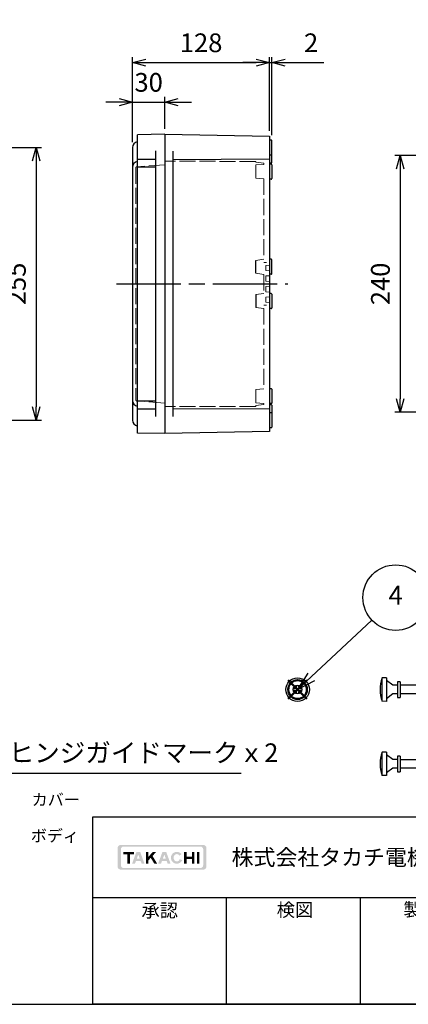
# Model space of a CAD drawing. Units: millimetres. Extents: x 0 to 4055, y 0 to 1400.
# Drawn here: x 982 to 1345, y 0 to 921 of the extents above; entities that cross this region are included whole.
import ezdxf
from ezdxf.enums import TextEntityAlignment as Align

# ---------------------------------------------------------------- set-up
doc = ezdxf.new("R2010")
doc.units = ezdxf.units.MM
doc.header["$LTSCALE"] = 5
for name, pattern in [('AM_ISO02W050x2', [3.75, 3, -0.75]), ('AM_ISO08W050', [18, 12, -1.5, 3, -1.5]), ('gen7a', [6.875, 4.75, -0.875, 0.375, -0.875])]:
    doc.linetypes.add(name, pattern=pattern)
for name, color, linetype in [('0 @ 5', 7, 'Continuous'), ('7A', 4, 'gen7a'), ('RAHM2', 1, 'Continuous')]:
    doc.layers.add(name, color=color, linetype=linetype)
doc.layers.add('AM_12', color=7, linetype='Continuous', lineweight=50, plot=False)
for name, color, linetype, lineweight in [('AM_5', 3, 'Continuous', 25), ('AM_7', 4, 'AM_ISO08W050', 25), ('AM_8', 1, 'Continuous', 25), ('ﾄｯﾌﾟｶﾊﾞｰ', 7, 'Continuous', 25), ('ﾄｯﾌﾟｶﾊﾞｰ0', 7, 'AM_ISO02W050x2', 13), ('ﾋﾞｽ', 8, 'Continuous', 25), ('ﾎﾞﾃﾞｨｰ', 2, 'Continuous', 25), ('ﾎﾞﾃﾞｨｰ0', 2, 'AM_ISO02W050x2', 13)]:
    doc.layers.add(name, color=color, linetype=linetype, lineweight=lineweight)
doc.styles.add('ACISOTS', font='isocp.shx', dxfattribs={"height": 1, "bigfont": 'extfont.shx'})
doc.styles.get("Standard").update_dxf_attribs({"font": 'ISOCP.SHX', "bigfont": 'EXTFONT.SHX'})
doc.styles.add('takachi1', font='txt', dxfattribs={"height": 2.5})
doc.dimstyles.new('AM_ISO$0', dxfattribs={"dimtxt": 3.5, "dimasz": 2.5, "dimexe": 1, "dimexo": 1, "dimgap": 1.5, "dimtad": 1, "dimdsep": 46, "dimtxsty": 'STANDARD', "dimblk": 'OPEN30', "dimcen": 0, "dimclrd": 3, "dimclre": 3, "dimclrt": 2, "dimadec": 0, "dimazin": 2, "dimtp": 0.1, "dimtm": 0.1, "dimtfac": 0.71, "dimtmove": 0, "dimatfit": 3, "dimldrblk": 'OPEN30', "dimfxl": 1, "dimlwd": -1, "dimlwe": -1, "dimarcsym": 0})

# ---------------------------------------------------------------- blocks, each defined once
blk = doc.blocks.new('TK-A3')
blk.add_lwpolyline([(0, 0), (403, 0), (403, 280), (0, 280.0000000000001)], close=True)
blk = doc.blocks.new('A$C0FAF06CF')
at = {"layer": 'AM_8'}
h = blk.add_hatch(color=1, dxfattribs=at)
edge = h.paths.add_edge_path()
edge.add_line((-8.013599999999968, -2.41150000000041), (8.013600000000068, -2.411500000000414))
edge.add_arc((8.013600000000054, -1.773380000000512), 0.6381199999999012, 270, 360)
edge.add_line((8.651719999999955, -1.773380000000512), (8.651719999999967, 1.773379999999486))
edge.add_arc((8.013600000000025, 1.773379999999429), 0.638119999999958, 5.1039e-12, 90.00000000000126)
edge.add_line((8.013599999999997, 2.41149999999939), (-8.013599999999997, 2.411499999999387))
edge.add_arc((-8.013600000000025, 1.773379999999436), 0.638119999999951, 89.99999999999682, 179.9999999999955)
edge.add_line((-8.651719999999983, 1.773379999999486), (-8.651719999999983, -1.773380000000505))
edge.add_arc((-8.013600000000025, -1.773380000000457), 0.638119999999951, 180.0000000000043, 270.0000000000045)
edge = h.paths.add_edge_path(flags=16)
edge.add_line((-7.47193999999996, 2.092439999999486), (7.471940000000017, 2.092439999999479))
edge.add_arc((7.471940000000046, 1.550779999999479), 0.5416600000000003, 7.958078640513122e-13, 90.00000000000148, ccw=False)
edge.add_line((8.013600000000025, 1.550779999999486), (8.013600000000025, -1.550780000000505))
edge.add_arc((7.471940000000017, -1.550780000000502), 0.5416600000000074, 270, 359.99999999999966, ccw=False)
edge.add_line((7.471940000000017, -2.092440000000506), (-7.47193999999996, -2.092440000000513))
edge.add_arc((-7.47193999999996, -1.550780000000505), 0.5416600000000074, 180, 270, ccw=False)
edge.add_line((-8.013599999999968, -1.550780000000505), (-8.013599999999968, 1.550779999999486))
edge.add_arc((-7.47193999999996, 1.550779999999486), 0.5416600000000003, 90, 180, ccw=False)
for points in [[(-5.453699999999969, 0.5935999999994924), (-5.453699999999969, 1.038799999999492), (-7.531299999999987, 1.038799999999492), (-7.531299999999987, 0.5935999999994924), (-6.759619999999983, 0.5935999999994924), (-6.759619999999983, -1.224300000000516), (-6.225379999999972, -1.224300000000516), (-6.225379999999972, 0.5935999999994924)], [(-3.146079999999983, 1.038799999999492), (-3.146079999999983, -1.224300000000516), (-2.671199999999942, -1.224300000000516), (-2.671199999999942, -0.6184186206901412), (-2.193432261217481, -0.1027759420753025), (-1.520149446800417, -1.224300000000516), (-0.9571799999999939, -1.224300000000516), (-1.851807874889658, 0.2659306476478651), (-1.135707252964408, 1.038799999999492), (-1.788279380580377, 1.038799999999492), (-2.671199999999942, 0.085886028951558), (-2.671199999999942, 1.038799999999492)], [(4.304715008555604, 1.038799999999492), (4.304715008555604, -1.224300000000516), (4.775885008555576, -1.224300000000516), (4.775885008555576, -0.315350000000512), (5.829525008555606, -0.315350000000512), (5.829525008555606, -1.224300000000516), (6.300695008555578, -1.224300000000516), (6.300695008555578, 1.038799999999492), (5.829525008555606, 1.038799999999492), (5.829525008555606, 0.1298499999994878), (4.775885008555576, 0.1298499999994878), (4.775885008555576, 1.038799999999492)], [(7.280135008555589, -1.224300000000516), (7.280135008555589, 1.038799999999492), (6.805255008555604, 1.038799999999492), (6.805255008555604, -1.224300000000516)]]:
    blk.add_hatch(color=1, dxfattribs=at).paths.add_polyline_path(points)
h = blk.add_hatch(color=1, dxfattribs=at)
h.paths.add_polyline_path([(-5.264049114754044, -1.224300000000516), (-5.084217508196672, -0.734580000000511), (-4.161102491803262, -0.734580000000511), (-3.981270885245876, -1.224300000000516), (-3.420619999999971, -1.224300000000516), (-4.251659999999958, 1.038799999999492), (-4.993659999999977, 1.038799999999492), (-5.82469999999995, -1.224300000000516)])
h.paths.add_polyline_path([(-4.332759934426206, -0.2671200000005083), (-4.912560065573728, -0.2671200000005083), (-4.622659999999967, 0.5223399999994971)], flags=16)
h = blk.add_hatch(color=1, dxfattribs=at)
h.paths.add_polyline_path([(-0.1961891147540484, -1.224300000000516), (-0.0163575081966769, -0.734580000000511), (0.9067575081967476, -0.734580000000511), (1.086589114754119, -1.224300000000516), (1.64724000000001, -1.224300000000516), (0.8162000000000375, 1.038799999999492), (0.0742000000000189, 1.038799999999492), (-0.7568399999999543, -1.224300000000516)])
h.paths.add_polyline_path([(0.7351000655737892, -0.2671200000005083), (0.1552999344262673, -0.2671200000005083), (0.4452000000000283, 0.5223399999994971)], flags=16)
h = blk.add_hatch(color=1, dxfattribs=at)
edge = h.paths.add_edge_path()
edge.add_ellipse((2.878960000000006, -0.0927500000005264), major_axis=(0, 0.7271600000000495), ratio=0.8673469387754511, start_angle=308.5505407908052, end_angle=246.5820184016549)
edge.add_line((3.469375036740871, -0.3484654247793539), (3.94113500855559, -0.5527900000005097))
edge.add_arc((2.878960000000006, -0.0927500000005122), 1.157520000000026, 38.550540790803325, 336.58201840165333, ccw=False)
edge.add_line((3.784208621486186, 0.6286219454599618), (3.397792961318373, 0.3206961337928842))
blk = doc.blocks.new('TK-仕様書NEW')
for p, q in [((0, 35), (-193, 35)), ((-193, 35), (-193, 0)), ((-118, 35), (-118, 0)), ((-35, 35), (-35, 0)), ((0, 35), (0, 0)), ((-17.5, 30.5), (-9.5, 31.5)), ((-9.5, 31.5), (-9.5, 25.5)), ((-17.5, 26.5), (-17.5, 30.5)), ((-9.5, 25.5), (-17.5, 26.5)), ((-35, 22), (0, 22)), ((-193.0000000000001, 19.99999999999994), (-35, 19.99999999999994)), ((-168.0000000000001, 19.99999999999993), (-168, 0)), ((-143.0000000000001, 19.99999999999993), (-143, 0)), ((-35, 11), (0, 11)), ((-35.00000000000011, 7), (-118, 7)), ((0, 0), (-193, 0))]:
    blk.add_line(p, q)
for radius in [3, 2]:
    blk.add_circle((-22.5, 28.5), radius)
at = {"layer": '7A'}
for q in [(-22.5, 32.07478664473149), (-26.22303737125117, 28.5), (-22.5, 24.78991724228479), (-8.718691599714703, 28.5)]:
    blk.add_line((-22.5, 28.5), q, dxfattribs=at)
at = {"xscale": 0.9599999999999999, "yscale": 0.9599999999999999, "zscale": 0.9599999999999999}
blk.add_blockref('A$C0FAF06CF', (-180, 27.49999999999997), dxfattribs=at)
at = {"insert": (-167, 27.49999999999997), "char_height": 3, "width": 42.88435181670968, "attachment_point": 4}
blk.add_mtext('\\fＭＳ ゴシック|b0|i0|c128|p49;株式会社タカチ電機工業', dxfattribs=at)
for tag, p in [('品名', (-106.1561493930892, 24.94727555274869)), ('型番', (-106.1391682485609, 11.53771236320705))]:
    blk.add_attdef(tag, p, '', height=3.5)
for tag, height, p in [('GEN-TITLE-SCA', 3, (-17.5, 14.79266317345349)), ('承認', 3.5, (-180.7195176573868, 7.729076668239944)), ('検図', 3.5, (-155.5000000000001, 7.72907666823994)), ('製図', 3.5, (-130.5000000000001, 7.72907666823994)), ('ページNO.', 3.5, (-21, 5.5)), ('総ページ数', 3.5, (-12, 5.5))]:
    blk.add_attdef(tag, text='', height=height).set_placement(p, align=Align.MIDDLE)
blk.add_attdef('GEN-TITLE-DAT', text='', height=3).set_placement((-85.5, 3.5), align=Align.MIDDLE_CENTER)
at = {"layer": 'RAHM2', "char_height": 2.5}
for s, insert, width, attachment_point in [('品名', (-116, 32.55103540727967), 90, 4), ('尺度', (-33.80025513713145, 20.80103540727967), 20, 1), ('承認', (-180.4289022005786, 18.8010354072796), 17, 2), ('検図', (-155.1678725559621, 18.92584712714763), 17, 2), ('製図', (-131.4954787961751, 18.95800561859732), 17, 2)]:
    blk.add_mtext(s, dxfattribs=dict(at, insert=insert, width=width, attachment_point=attachment_point))
at = {"layer": 'RAHM2', "color": 0, "insert": (-16.5, 5.5), "char_height": 3.5, "width": 4.469919821818734, "attachment_point": 5}
blk.add_mtext('/', dxfattribs=at)
blk = doc.blocks.new('*S56')
at = {"layer": 'AM_12', "color": 4}
for p, q in [((1232.865020666462, 285.6102250147619), (1250.365020666462, 303.1102250147619)), ((1232.865020666462, 303.1102250147619), (1250.365020666462, 285.6102250147619))]:
    blk.add_line(p, q, dxfattribs=at)
blk.add_circle((1241.615020666462, 294.3602250147619), 8.75, dxfattribs=at)
blk = doc.blocks.new('_Open30')
at = {"color": 0, "linetype": 'ByBlock', "lineweight": -2}
for p, q in [((-1, 0.26794919), (0, 0)), ((0, 0), (-1, -0.26794919)), ((0, 0), (-1, 0))]:
    blk.add_line(p, q, dxfattribs=at)
blk = doc.blocks.new('*D37')
at = {"layer": 'AM_5', "color": 3}
for p, q in [((956.9985690841066, 801.3174395924107), (1002.498569084107, 801.3174395924107)), ((997.4985690841067, 788.8174395924107), (997.4985690841067, 558.8174395924106)), ((956.9985690841066, 546.3174395924106), (1002.498569084107, 546.3174395924106))]:
    blk.add_line(p, q, dxfattribs=at)
at = {"layer": 'Defpoints', "color": 0}
for p in [(951.9985690841067, 801.3174395924107), (951.9985690841067, 546.3174395924106), (997.4985690841067, 546.3174395924106)]:
    blk.add_point(p, dxfattribs=at)
at = {"layer": 'AM_5', "color": 3, "xscale": 12.5, "yscale": 12.5, "zscale": 12.5}
for p, rotation in [((997.4985690841067, 801.3174395924107), 90), ((997.4985690841067, 546.3174395924106), 270)]:
    blk.add_blockref('_Open30', p, dxfattribs=dict(at, rotation=rotation))
at = {"layer": 'AM_5', "color": 2, "insert": (981.2468466431617, 673.8174395924107), "char_height": 17.5, "attachment_point": 5, "rotation": 90}
blk.add_mtext('255', dxfattribs=at)
blk = doc.blocks.new('*D40')
at = {"layer": 'AM_5', "color": 3}
for p, q in [((1087.498569084109, 806.3174395924598), (1087.498569084109, 848.8174395924106)), ((1117.498569084099, 818.8174395924534), (1117.498569084099, 848.8174395924106)), ((1074.998569084109, 843.8174395924106), (1062.498569084109, 843.8174395924106)), ((1087.498569084109, 843.8174395924106), (1117.498569084099, 843.8174395924106)), ((1129.998569084099, 843.8174395924106), (1142.498569084099, 843.8174395924106))]:
    blk.add_line(p, q, dxfattribs=at)
at = {"layer": 'Defpoints', "color": 0}
for p in [(1117.498569084099, 843.8174395924106), (1117.498569084099, 813.8174395924533), (1087.498569084109, 801.3174395924597)]:
    blk.add_point(p, dxfattribs=at)
at = {"layer": 'AM_5', "color": 3, "xscale": 12.5, "yscale": 12.5, "zscale": 12.5}
blk.add_blockref('_Open30', (1087.498569084109, 843.8174395924106), dxfattribs=at)
at = {"layer": 'AM_5', "color": 3, "xscale": 12.5, "yscale": 12.5, "zscale": 12.5, "rotation": 180}
blk.add_blockref('_Open30', (1117.498569084099, 843.8174395924106), dxfattribs=at)
at = {"layer": 'AM_5', "color": 2, "insert": (1102.498569084104, 860.0674395924107), "char_height": 17.5, "attachment_point": 5}
blk.add_mtext('30', dxfattribs=at)
blk = doc.blocks.new('*D41')
at = {"layer": 'AM_5', "color": 3}
for p, q in [((1087.4985690841, 806.3174395924592), (1087.4985690841, 885.8174395924107)), ((1215.498569084095, 816.9674395924648), (1215.498569084095, 885.8174395924107)), ((1099.9985690841, 880.8174395924107), (1202.998569084095, 880.8174395924107))]:
    blk.add_line(p, q, dxfattribs=at)
at = {"layer": 'Defpoints', "color": 0}
for p in [(1215.498569084095, 880.8174395924107), (1215.498569084095, 811.9674395924649), (1087.4985690841, 801.3174395924593)]:
    blk.add_point(p, dxfattribs=at)
at = {"layer": 'AM_5', "color": 3, "xscale": 12.5, "yscale": 12.5, "zscale": 12.5, "rotation": 180}
blk.add_blockref('_Open30', (1087.4985690841, 880.8174395924107), dxfattribs=at)
at = {"layer": 'AM_5', "color": 3, "xscale": 12.5, "yscale": 12.5, "zscale": 12.5}
blk.add_blockref('_Open30', (1215.498569084095, 880.8174395924107), dxfattribs=at)
at = {"layer": 'AM_5', "color": 2, "insert": (1151.498569084098, 897.0691620333555), "char_height": 17.5, "attachment_point": 5}
blk.add_mtext('128', dxfattribs=at)
blk = doc.blocks.new('*D42')
at = {"layer": 'AM_5', "color": 3}
for p, q in [((1215.498569084095, 816.9674395924648), (1215.498569084095, 885.8174395924107)), ((1217.498569084096, 812.8174395924698), (1217.498569084096, 885.8174395924107)), ((1202.998569084095, 880.8174395924107), (1190.498569084095, 880.8174395924107)), ((1215.498569084095, 880.8174395924107), (1217.498569084096, 880.8174395924107)), ((1229.998569084096, 880.8174395924107), (1265.993992312443, 880.8174395924107))]:
    blk.add_line(p, q, dxfattribs=at)
at = {"layer": 'Defpoints', "color": 0}
for p in [(1217.498569084096, 880.8174395924107), (1215.498569084095, 811.9674395924649), (1217.498569084096, 807.8174395924698)]:
    blk.add_point(p, dxfattribs=at)
at = {"layer": 'AM_5', "color": 3, "xscale": 12.5, "yscale": 12.5, "zscale": 12.5}
blk.add_blockref('_Open30', (1215.498569084095, 880.8174395924107), dxfattribs=at)
at = {"layer": 'AM_5', "color": 3, "xscale": 12.5, "yscale": 12.5, "zscale": 12.5, "rotation": 180}
blk.add_blockref('_Open30', (1217.498569084096, 880.8174395924107), dxfattribs=at)
at = {"layer": 'AM_5', "color": 2, "insert": (1254.246280698269, 897.0691620333555), "char_height": 17.5, "attachment_point": 5}
blk.add_mtext('2', dxfattribs=at)
blk = doc.blocks.new('*S62')
at = {"layer": 'AM_5', "color": 3}
blk.add_line((1310.911294586383, 359.4484613569845), (1254.370620954647, 306.3412375466003), dxfattribs=at)
at = {"layer": 'AM_5', "color": 3, "linetype": 'Continuous'}
for p, q in [((1251.160318351361, 309.7590903117831), (1241.615020666462, 294.3602250147619)), ((1254.370620954647, 306.3412375466003), (1241.615020666462, 294.3602250147619)), ((1241.615020666462, 294.3602250147619), (1257.580923557933, 302.9233847814176))]:
    blk.add_line(p, q, dxfattribs=at)
at = {"layer": 'AM_5', "color": 3}
blk.add_circle((1333.233595090705, 380.4152332877018), 30.625, dxfattribs=at)
at = {"layer": 'AM_5', "color": 7, "insert": (1333.233595090705, 380.4152332877018), "char_height": 17.5, "attachment_point": 5, "style": 'ACISOTS'}
blk.add_mtext('4', dxfattribs=at)
blk = doc.blocks.new('*D46')
at = {"layer": 'AM_5', "color": 3}
for p, q in [((1387.848569084099, 793.8174395924243), (1332.498569084102, 793.8174395924243)), ((1337.498569084102, 781.3174395924243), (1337.498569084102, 566.3174395924246)), ((1387.848569084099, 553.8174395924246), (1332.498569084102, 553.8174395924246))]:
    blk.add_line(p, q, dxfattribs=at)
at = {"layer": 'Defpoints', "color": 0}
for p in [(1392.848569084099, 793.8174395924243), (1337.498569084102, 553.8174395924246), (1392.848569084099, 553.8174395924246)]:
    blk.add_point(p, dxfattribs=at)
at = {"layer": 'AM_5', "color": 3, "xscale": 12.5, "yscale": 12.5, "zscale": 12.5}
for p, rotation in [((1337.498569084102, 793.8174395924243), 90), ((1337.498569084102, 553.8174395924246), 270)]:
    blk.add_blockref('_Open30', p, dxfattribs=dict(at, rotation=rotation))
at = {"layer": 'AM_5', "color": 2, "insert": (1321.246846643157, 673.8174395924246), "char_height": 17.5, "attachment_point": 5, "rotation": 90}
blk.add_mtext('240', dxfattribs=at)
blk = doc.blocks.new('*S75')
at = {"layer": 'AM_5', "color": 3, "linetype": 'Continuous'}
for p, q in [((949.4891180303325, 239.9018593341354), (941.8514889056174, 255.6472275849355)), ((951.5620350767349, 240.9073722795641), (941.8514889056174, 255.6472275849355)), ((941.8514889056174, 255.6472275849355), (947.4162009839303, 238.8963463887068))]:
    blk.add_line(p, q, dxfattribs=at)
at = {"layer": 'AM_5', "color": 3}
for p, q in [((961.1783894792655, 215.8038204608638), (949.4891180303325, 239.9018593341354)), ((1188.854422943832, 215.8038204608638), (961.1783894792655, 215.8038204608638))]:
    blk.add_line(p, q, dxfattribs=at)
at = {"layer": 'AM_5', "color": 2, "insert": (971.6783894792657, 221.0538204608638), "char_height": 17.5, "attachment_point": 7, "style": 'ACISOTS'}
blk.add_mtext('ヒンジガイドマークｘ2', dxfattribs=at)

msp = doc.modelspace()

# ---------------------------------------------------------------- linework, layer by layer
at = {"layer": 'AM_7'}
msp.add_line((1072.498569084113, 673.8174395924111), (1232.498569084113, 673.8174395924074), dxfattribs=at)
at = {"layer": 'ﾄｯﾌﾟｶﾊﾞｰ'}
for p, q in [((1117.498569084099, 813.8174395924533), (1091.998569084099, 813.3174395924598)), ((1091.998569084121, 559.4095614292028), (1091.998569084099, 813.3174395924598)), ((1117.498569084099, 813.8174395924533), (1117.498569084121, 533.817439592453)), ((1087.4985690841, 801.3174395924588), (1087.49856908412, 546.3174395924506)), ((1108.998569084125, 798.3359621275753), (1108.998569084528, 549.8174395924578)), ((1087.504274277335, 783.0674395924193), (1087.498569084101, 783.0674395924193)), ((1091.998569084101, 790.5674395924196), (1108.998569084137, 790.5674395924193)), ((1108.998569084149, 783.0674395924189), (1091.998569084101, 783.0674395924193)), ((1087.498569084119, 564.5674395924902), (1087.504274277357, 564.5674395924902)), ((1091.99856908412, 564.5674395924912), (1108.998569084505, 564.5674395924943)), ((1091.998569084121, 534.3174395924511), (1091.99856908412, 559.4095614292032)), ((1091.99856908412, 557.0674395924912), (1108.998569084517, 557.0674395924938)), ((1117.498569084121, 533.8174395924616), (1091.998569084121, 534.3174395924511))]:
    msp.add_line(p, q, dxfattribs=at)
for centre, start, end in [((1092.9985690841, 801.3174395924597), 100.4756816964074, 180.000000000013), ((1092.998569084102, 782.8169908425116), 100.4756816964074, 180.000000000013), ((1092.998569084124, 564.8178883423984), 180.000000000013, 259.5243183036044), ((1092.99856908412, 546.3174395924515), 180.000000000013, 259.5243183036044)]:
    msp.add_arc(centre, 5.5, start, end, dxfattribs=at)
at = {"layer": 'ﾄｯﾌﾟｶﾊﾞｰ0'}
for p, q in [((1117.498569084115, 785.3174395923965), (1091.42187258523, 783.3884629386366)), ((1090.498569084115, 782.3914084531347), (1090.49856908411, 565.2434707316864)), ((1117.49856908411, 562.3174395924048), (1091.421872585225, 564.2464162461656))]:
    msp.add_line(p, q, dxfattribs=at)
for centre, start, end in [((1091.498569084115, 782.3914084531347), 94.39870535499612, 180), ((1091.49856908411, 565.2434707316864), 180, 265.6012946450039)]:
    msp.add_arc(centre, 1, start, end, dxfattribs=at)
at = {"layer": 'ﾋﾞｽ'}
for p, q in [((1324.542317442266, 305.3602250147619), (1320.542317442266, 305.2602250147615)), ((1320.542317442267, 283.4602250147586), (1320.542317442267, 305.2602250147647)), ((1324.542317442266, 305.3602250147619), (1324.542317442266, 283.3602250147619)), ((1237.742037320255, 295.3602250147619), (1238.615020666463, 295.3602250147619)), ((1240.615020666463, 298.233208360969), (1240.615020666463, 297.3602250147619)), ((1242.615020666463, 298.233208360969), (1242.615020666463, 297.3602250147615)), ((1244.615020666463, 295.3602250147619), (1245.48800401267, 295.3602250147619)), ((1330.542317442266, 298.4602250147613), (1324.542317442266, 302.8602250147619)), ((1335.042317442266, 298.4602250147613), (1330.542317442266, 298.4602250147613)), ((1335.042317442266, 301.6602250147617), (1335.042317442266, 287.0602250147617)), ((1337.542317442266, 301.6602250147617), (1335.042317442266, 301.6602250147617)), ((1337.542317442266, 301.6602250147617), (1337.542317442266, 287.0602250147617)), ((1354.842317442266, 298.4602250147613), (1337.542317442266, 298.4602250147613)), ((1237.742037320255, 293.3602250147619), (1238.615020666463, 293.3602250147619)), ((1240.615020666463, 291.3602250147615), (1240.615020666463, 290.4872416685543)), ((1242.615020666463, 291.3602250147619), (1242.615020666463, 290.4872416685543)), ((1244.615020666463, 293.3602250147619), (1245.48800401267, 293.3602250147619)), ((1330.542317442266, 290.2602250147615), (1324.542317442266, 285.8602250147619)), ((1335.042317442266, 290.2602250147615), (1330.542317442266, 290.2602250147615)), ((1335.042317442266, 287.0602250147617), (1337.542317442266, 287.0602250147617)), ((1354.842317442266, 290.2602250147615), (1337.542317442266, 290.2602250147615)), ((1324.542317442266, 283.3602250147619), (1320.542317442266, 283.4602250147614)), ((1324.542317442266, 235.8946200832736), (1320.542317442266, 235.7946200832734)), ((1320.542317442266, 213.9946200832735), (1320.542317442267, 235.7946200832764)), ((1324.542317442266, 235.8946200832736), (1324.542317442266, 213.8946200832736)), ((1330.542317442266, 228.8946200832736), (1324.542317442266, 233.3946200832736)), ((1335.042317442266, 232.1946200832735), (1335.042317442266, 217.5946200832734)), ((1337.542317442266, 232.1946200832735), (1335.042317442266, 232.1946200832735)), ((1337.542317442266, 232.1946200832735), (1337.542317442266, 217.5946200832734)), ((1335.042317442266, 228.8946200832736), (1330.542317442266, 228.8946200832736)), ((1337.542317442266, 228.8946200832736), (1354.842317442266, 228.8946200832736)), ((1324.542317442266, 213.8946200832736), (1320.542317442266, 213.9946200832735)), ((1330.542317442266, 220.8946200832736), (1324.542317442266, 216.3946200832736)), ((1335.042317442266, 220.8946200832736), (1330.542317442266, 220.8946200832736)), ((1335.042317442266, 217.5946200832734), (1337.542317442266, 217.5946200832734)), ((1354.842317442266, 220.8946200832736), (1337.542317442266, 220.8946200832736))]:
    msp.add_line(p, q, dxfattribs=at)
for radius in [11, 4]:
    msp.add_circle((1241.615020666462, 294.3602250147619), radius, dxfattribs=at)
for centre, radius, start, end in [((1352.645095220044, 294.3602250147619), 33.90277777777831, 161.2458786113867, 198.7541213886133), ((1238.615020666463, 297.3602250147619), 2, 270, 0), ((1244.615020666463, 297.3602250147619), 2, 180, 270), ((1238.615020666463, 291.3602250147619), 2, 0, 90), ((1244.615020666463, 291.3602250147619), 2, 90, 180), ((1352.645095220044, 224.8946200832736), 33.90277777777831, 161.2458786113867, 198.7541213886133)]:
    msp.add_arc(centre, radius, start, end, dxfattribs=at)
at = {"layer": 'ﾎﾞﾃﾞｨｰ'}
for p, q in [((1117.498569084099, 813.8174395924533), (1215.498569084095, 811.9674395924649)), ((1117.498569084099, 813.8174395924533), (1117.498569084556, 533.817439592453)), ((1215.498569084095, 811.9674395924649), (1215.498569084124, 535.6674395924651)), ((1216.998569084096, 808.3174395924697), (1215.498569084096, 808.3174395924693)), ((1217.498569084097, 794.8174395924698), (1217.498569084096, 807.8174395924698)), ((1124.998569084125, 797.8174395924578), (1124.998569084528, 549.8174395924575)), ((1216.998569084097, 794.3174395924698), (1215.498569084097, 794.3174395924693)), ((1217.498569084098, 787.3174395924698), (1217.498569084097, 794.8174395924698)), ((1124.998569084137, 790.317439592457), (1215.498569084098, 790.8120341870604)), ((1216.998569084094, 786.8174395921196), (1215.498569084094, 786.8174395921205)), ((1216.998569084098, 785.8174395924698), (1215.498569084098, 785.8174395924693)), ((1217.498569084098, 785.3174395924697), (1217.498569084099, 772.3174395924697)), ((1216.998569084099, 771.8174395924697), (1215.498569084099, 771.8174395924693)), ((1202.498569084113, 683.8174395924133), (1202.498569084113, 695.8174395924134)), ((1216.998569084105, 696.8174395924611), (1215.498569084104, 696.8174395924611)), ((1217.498569084106, 683.3174395924611), (1217.498569084105, 696.3174395924611)), ((1216.998569084106, 682.8174395924611), (1215.498569084106, 682.8174395924611)), ((1202.498569084113, 663.8174395924034), (1202.498569084113, 651.8174395924034)), ((1216.998569084107, 664.8174395924698), (1215.498569084107, 664.8174395924693)), ((1217.498569084107, 664.3174395924697), (1217.498569084108, 651.3174395924697)), ((1216.998569084108, 650.8174395924697), (1215.498569084108, 650.8174395924693)), ((1216.998569084114, 575.8174395924697), (1215.498569084114, 575.8174395924693)), ((1217.498569084114, 575.3174395924697), (1217.498569084116, 562.3174395924698)), ((1215.498569084115, 561.8174395924693), (1215.498569084115, 560.8174395924693)), ((1216.998569084116, 561.8174395924698), (1215.498569084115, 561.8174395924693)), ((1124.998569084517, 557.3174395924574), (1215.498569084122, 556.8228449978715)), ((1216.998569084115, 560.8174395924698), (1215.498569084115, 560.8174395924693)), ((1216.998569084116, 553.3174395924611), (1215.498569084116, 553.3174395924606)), ((1217.498569084115, 560.3174395924697), (1217.498569084117, 539.8174395924611)), ((1215.498569084124, 535.6674395924651), (1117.498569084556, 533.817439592453)), ((1216.998569084117, 539.3174395924611), (1215.498569084117, 539.3174395924607))]:
    msp.add_line(p, q, dxfattribs=at)
for centre, start, end in [((1216.998569084096, 807.8174395924698), 1.30276e-11, 90), ((1216.998569084097, 794.8174395924698), 270, 1.30276e-11), ((1216.998569084094, 787.3174395921196), 269.9999999999739, 359.999999999974), ((1216.998569084098, 785.3174395924697), 1.30276e-11, 90), ((1216.998569084099, 772.3174395924697), 270, 1.30276e-11), ((1216.998569084105, 696.3174395924611), 0, 90.00000000001303), ((1216.998569084105, 683.3174395924611), 270.000000000013, 0), ((1216.998569084107, 664.3174395924697), 1.30276e-11, 90), ((1216.998569084108, 651.3174395924697), 270, 1.30276e-11), ((1216.998569084114, 575.3174395924697), 1.30276e-11, 90), ((1216.998569084116, 562.3174395924698), 270, 1.30276e-11), ((1216.998569084115, 560.3174395924697), 1.30276e-11, 90), ((1216.998569084116, 552.8174395924611), 1.30276e-11, 90), ((1216.998569084117, 539.8174395924611), 270, 1.30276e-11)]:
    msp.add_arc(centre, 0.5, start, end, dxfattribs=at)
at = {"layer": 'ﾎﾞﾃﾞｨｰ0'}
for p, q in [((1202.498569084116, 788.3476056994181), (1117.498569084115, 788.6174395924008)), ((1202.498569084116, 788.3476056994186), (1202.498569084115, 787.6824395924032)), ((1202.498569084115, 787.6824395924032), (1209.998569084115, 786.6699395924024)), ((1209.998569084115, 785.6299395924029), (1202.498569084115, 785.0674395924033)), ((1202.498569084115, 785.0674395924033), (1202.498569084115, 772.5674395924033)), ((1209.998569084115, 786.6699395924024), (1209.998569084115, 785.6299395924029)), ((1216.998569084097, 786.8174395924698), (1215.498569084098, 786.8174395924698)), ((1202.498569084115, 772.5674395924033), (1209.998569084115, 772.0049395924029)), ((1209.998569084115, 772.0049395924029), (1209.998569084113, 696.9424395924129)), ((1202.498569084113, 695.8174395924134), (1209.998569084114, 696.9424395924129)), ((1209.998569084108, 693.8174395924343), (1212.498569084109, 693.8174395924343)), ((1211.998569084104, 690.7812157518028), (1211.998569084104, 686.453663433163)), ((1215.498569084104, 691.217439592483), (1212.184319674106, 690.980707491769)), ((1209.998569084113, 682.6924395924134), (1202.498569084113, 683.8174395924133)), ((1209.998569084113, 682.6924395924129), (1209.998569084113, 664.9424395924029)), ((1212.184319674106, 686.2541716931969), (1215.498569084104, 686.0174395924827)), ((1211.998569084104, 681.0312157518028), (1211.998569084104, 676.5036634331631)), ((1215.498569084104, 681.467439592483), (1212.184319674106, 681.230707491769)), ((1212.184319674106, 676.304171693197), (1215.498569084104, 676.0674395924829)), ((1209.998569084113, 664.9424395924024), (1202.498569084113, 663.8174395924034)), ((1211.998569084104, 666.6036634330375), (1211.998569084104, 671.1312157516772)), ((1212.184319674106, 671.3307074916434), (1215.498569084104, 671.5674395923573)), ((1215.498569084104, 666.1674395923573), (1212.184319674106, 666.4041716930714)), ((1211.998569084104, 656.8536634330375), (1211.998569084104, 661.1812157516774)), ((1212.184319674106, 661.3807074916435), (1215.498569084104, 661.6174395923576)), ((1215.498569084104, 656.4174395923573), (1212.184319674106, 656.6541716930714)), ((1202.498569084113, 651.8174395924034), (1209.998569084113, 650.6924395924029)), ((1209.998569084108, 653.8174395924343), (1212.498569084109, 653.8174395924343)), ((1209.998569084113, 650.6924395924029), (1209.998569084111, 575.6299395923938)), ((1202.498569084111, 575.0674395923943), (1209.998569084111, 575.6299395923938)), ((1202.498569084111, 562.5674395923943), (1202.498569084111, 575.0674395923943)), ((1209.99856908411, 562.0049395923938), (1202.498569084111, 562.5674395923943)), ((1209.998569084111, 562.0049395923934), (1209.998569084111, 560.9649395923947)), ((1202.498569084111, 559.287273485379), (1117.49856908411, 559.0174395924004)), ((1202.498569084111, 559.9524395923944), (1209.99856908411, 560.9649395923943)), ((1202.498569084111, 559.2872734853795), (1202.498569084111, 559.9524395923944))]:
    msp.add_line(p, q, dxfattribs=at)
for centre, radius, start, end in [((1216.998569084097, 787.3174395924698), 0.5, 270, 1.30276e-11), ((1212.198569084104, 690.7812157518028), 0.2, 94.08561677997746, 180), ((1212.198569084104, 686.453663433163), 0.2, 180, 265.9143832200223), ((1212.198569084104, 681.0312157518028), 0.2, 94.08561677997746, 180), ((1212.198569084104, 676.5036634331631), 0.2, 180, 265.9143832200223), ((1212.198569084104, 671.1312157516772), 0.2, 94.08561677997746, 180), ((1212.198569084104, 666.6036634330375), 0.2, 180, 265.9143832200223), ((1212.198569084104, 661.1812157516774), 0.2, 94.08561677997746, 180), ((1212.198569084104, 656.8536634330375), 0.2, 180, 265.9143832200223)]:
    msp.add_arc(centre, radius, start, end, dxfattribs=at)

# ---------------------------------------------------------------- block references
at = {"layer": 'AM_12'}
msp.add_blockref('*S56', (0, 0), dxfattribs=at)
at = {"layer": 'AM_5'}
for name in ['*S62', '*S75']:
    msp.add_blockref(name, (0, 0), dxfattribs=at)
at = {"layer": 'ﾄｯﾌﾟｶﾊﾞｰ', "lineweight": 0, "xscale": 5, "yscale": 5, "zscale": 5}
msp.add_blockref('TK-A3', (0, 0), dxfattribs=at)
msp.add_blockref('TK-仕様書NEW', (2015, 0), dxfattribs=at).add_auto_attribs({'GEN-TITLE-DAT': '2021/1/8', '品名': '防水・防塵プラボックス', 'GEN-TITLE-SCA': '1:5', 'ページNO.': '1', '総ページ数': '2'})

# ---------------------------------------------------------------- texts
at = {"layer": '0 @ 5', "char_height": 11, "attachment_point": 1, "style": 'takachi1'}
for s, width, insert in [('カバー', 65.18792659136034, (993.2033556828924, 196.9038328989893)), ('ボディ', 66.66218427180775, (992.3874272859254, 163.1934494908903))]:
    msp.add_mtext_dynamic_manual_height_columns(s, width=width, gutter_width=12.5, heights=[0], dxfattribs=dict(at, insert=insert))

# ---------------------------------------------------------------- dimensions: what is measured, and where the dimension line sits
at = {"layer": 'AM_5'}
for base, p1, p2, picture, middle in [((1215.498569084095, 880.8174395924107), (1087.4985690841, 801.3174395924593), (1215.498569084095, 811.9674395924649), '*D41', (1151.498569084098, 897.0691620333555)), ((1217.498569084096, 880.8174395924107), (1215.498569084095, 811.9674395924649), (1217.498569084096, 807.8174395924698), '*D42', (1254.246280698269, 897.0691620333555))]:
    dim = msp.add_linear_dim(base=base, p1=p1, p2=p2, dimstyle='AM_ISO$0', override={"dimscale": 5}, dxfattribs=at)
    dim.commit()
    dim.dimension.update_dxf_attribs({"geometry": picture, "text_midpoint": middle})
dim = msp.add_linear_dim(base=(1117.498569084099, 843.8174395924106), p1=(1087.498569084109, 801.3174395924597), p2=(1117.498569084099, 813.8174395924533), dimstyle='AM_ISO$0', override={"dimscale": 5}, dxfattribs=at)
dim.commit()
dim.dimension.update_dxf_attribs({"geometry": '*D40', "text_midpoint": (1102.498569084104, 843.8174395924106), "dimtype": 160})
for base, p1, p2, picture, middle in [((997.4985690841067, 546.3174395924106), (951.9985690841067, 801.3174395924107), (951.9985690841067, 546.3174395924106), '*D37', (981.2468466431617, 673.8174395924107)), ((1337.498569084102, 553.8174395924246), (1392.848569084099, 793.8174395924243), (1392.848569084099, 553.8174395924246), '*D46', (1321.246846643157, 673.8174395924246))]:
    dim = msp.add_linear_dim(base=base, p1=p1, p2=p2, angle=90, dimstyle='AM_ISO$0', override={"dimscale": 5}, dxfattribs=at)
    dim.commit()
    dim.dimension.update_dxf_attribs({"geometry": picture, "text_midpoint": middle})

doc.saveas('drawing.dxf')
